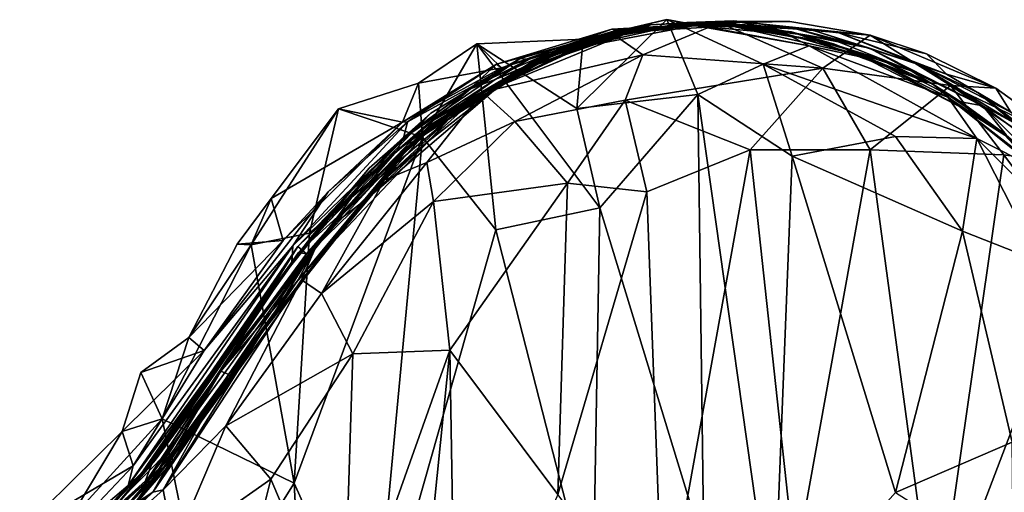
# Model space of a CAD drawing. Extents: x -23.4 to -6.7, y 4.2 to 14.1.
# Drawn here: x -23.3 to -22.2, y 13.6 to 14.1 of the extents above; entities that cross this region are included whole.
import ezdxf

# ---------------------------------------------------------------- set-up
doc = ezdxf.new("R2010")
doc.units = 0
doc.header["$MEASUREMENT"] = 0
doc.layers.add('1', color=7, linetype='Continuous')

msp = doc.modelspace()

# ---------------------------------------------------------------- linework, layer by layer
at = {"layer": '1'}
for points in [[(-22.6334, 14.0953, -0.9281), (-22.548, 14.1047, -1.2308), (-22.7208, 14.0718, -1.1551)], [(-22.7208, 14.0718, -1.1551), (-22.548, 14.1047, -1.2308), (-22.6569, 14.0928, -1.4767)], [(-22.5988, 14.1065, 4.8088), (-22.6928, 14.0138, 4.825), (-22.5667, 14.0286, 4.8317)], [(-22.5988, 14.1065, 4.8088), (-22.686, 14.0863, 4.798), (-22.6928, 14.0138, 4.825)], [(-22.6482, 14.0945, 4.6739), (-22.686, 14.0863, 4.798), (-22.5988, 14.1065, 4.8088)], [(-22.6156, 14.1012, 0.8666), (-22.5292, 14.1051, 0.5359), (-22.6699, 14.0889, 0.5678)], [(-22.5292, 14.1051, 0.5359), (-22.5831, 14.102, 0.0388), (-22.6699, 14.0889, 0.5678)], [(-22.5441, 14.1031, -1.5591), (-22.6569, 14.0928, -1.4767), (-22.548, 14.1047, -1.2308)], [(-22.5441, 14.1031, -1.5591), (-22.6239, 14.0699, -1.6233), (-22.6569, 14.0928, -1.4767)], [(-22.5685, 14.0999, 4.676), (-22.6482, 14.0945, 4.6739), (-22.5988, 14.1065, 4.8088)], [(-22.5172, 14.1011, 1.6627), (-22.578, 14.1036, 1.1943), (-22.6357, 14.0939, 1.6937)], [(-22.6156, 14.1012, 0.8666), (-22.6357, 14.0939, 1.6937), (-22.578, 14.1036, 1.1943)], [(-22.6334, 14.0953, -0.9281), (-22.5831, 14.102, 0.0388), (-22.548, 14.1047, -1.2308)], [(-22.4365, 14.056, -1.6607), (-22.6239, 14.0699, -1.6233), (-22.5441, 14.1031, -1.5591)], [(-22.5292, 14.1051, 0.5359), (-22.6156, 14.1012, 0.8666), (-22.578, 14.1036, 1.1943)], [(-22.5988, 14.1065, 4.8088), (-22.4987, 14.0602, 4.8021), (-22.4507, 14.0792, 4.7302)], [(-22.5685, 14.0999, 4.676), (-22.5988, 14.1065, 4.8088), (-22.4507, 14.0792, 4.7302)], [(-22.5667, 14.0286, 4.8317), (-22.4987, 14.0602, 4.8021), (-22.5988, 14.1065, 4.8088)], [(-22.5292, 14.1051, 0.5359), (-22.4493, 14.0962, 0.1512), (-22.5831, 14.102, 0.0388)], [(-22.5831, 14.102, 0.0388), (-22.5186, 14.104, -0.1779), (-22.548, 14.1047, -1.2308)], [(-22.5831, 14.102, 0.0388), (-22.4493, 14.0962, 0.1512), (-22.5186, 14.104, -0.1779)], [(-22.468, 14.0978, 0.9769), (-22.5292, 14.1051, 0.5359), (-22.578, 14.1036, 1.1943)], [(-22.578, 14.1036, 1.1943), (-22.5172, 14.1011, 1.6627), (-22.468, 14.0978, 0.9769)], [(-22.5186, 14.104, -0.1779), (-22.4708, 14.1045, -1.4538), (-22.548, 14.1047, -1.2308)], [(-22.548, 14.1047, -1.2308), (-22.4708, 14.1045, -1.4538), (-22.5441, 14.1031, -1.5591)], [(-22.4708, 14.1045, -1.4538), (-22.3873, 14.0904, -1.5627), (-22.5441, 14.1031, -1.5591)], [(-22.4365, 14.056, -1.6607), (-22.5441, 14.1031, -1.5591), (-22.3873, 14.0904, -1.5627)], [(-22.3877, 14.0768, 0.6877), (-22.5292, 14.1051, 0.5359), (-22.468, 14.0978, 0.9769)], [(-22.4493, 14.0962, 0.1512), (-22.5292, 14.1051, 0.5359), (-22.3877, 14.0768, 0.6877)], [(-22.4708, 14.1045, -1.4538), (-22.5186, 14.104, -0.1779), (-22.3873, 14.0904, -1.5627)], [(-22.4199, 14.0928, -0.7416), (-22.5186, 14.104, -0.1779), (-22.4493, 14.0962, 0.1512)], [(-22.3873, 14.0904, -1.5627), (-22.5186, 14.104, -0.1779), (-22.4199, 14.0928, -0.7416)], [(-22.7381, 14.0583, -0.4416), (-22.6334, 14.0953, -0.9281), (-22.7984, 14.0272, -0.9211)], [(-22.6334, 14.0953, -0.9281), (-22.7208, 14.0718, -1.1551), (-22.7984, 14.0272, -0.9211)], [(-22.7911, 14.0309, -1.4544), (-22.7208, 14.0718, -1.1551), (-22.6569, 14.0928, -1.4767)], [(-22.6569, 14.0928, -1.4767), (-22.6239, 14.0699, -1.6233), (-22.7911, 14.0309, -1.4544)], [(-22.6495, 14.096, 3.0088), (-22.6886, 14.083, 2.652), (-22.7779, 14.044, 2.4824)], [(-22.6495, 14.096, 3.0088), (-22.7779, 14.044, 2.4824), (-22.7429, 14.0648, 3.0919)], [(-22.6482, 14.0945, 4.6739), (-22.6564, 14.0967, 4.0953), (-22.7765, 14.0602, 4.4294)], [(-22.6996, 14.0808, 3.7509), (-22.7765, 14.0602, 4.4294), (-22.6564, 14.0967, 4.0953)], [(-22.7765, 14.0602, 4.4294), (-22.7711, 14.0561, 4.6931), (-22.6482, 14.0945, 4.6739)], [(-22.7711, 14.0561, 4.6931), (-22.686, 14.0863, 4.798), (-22.6482, 14.0945, 4.6739)], [(-22.7506, 14.0553, 1.8994), (-22.6357, 14.0939, 1.6937), (-22.7536, 14.053, 1.7037)], [(-22.7536, 14.053, 1.7037), (-22.6357, 14.0939, 1.6937), (-22.718, 14.0687, 1.0861)], [(-22.6495, 14.096, 3.0088), (-22.7429, 14.0648, 3.0919), (-22.7519, 14.0661, 3.484)], [(-22.7519, 14.0661, 3.484), (-22.6996, 14.0808, 3.7509), (-22.6495, 14.096, 3.0088)], [(-22.6357, 14.0939, 1.6937), (-22.7506, 14.0553, 1.8994), (-22.6757, 14.086, 2.1149)], [(-22.6334, 14.0953, -0.9281), (-22.7381, 14.0583, -0.4416), (-22.643, 14.0914, -0.385)], [(-22.6156, 14.1012, 0.8666), (-22.7375, 14.064, 0.8008), (-22.718, 14.0687, 1.0861)], [(-22.7375, 14.064, 0.8008), (-22.6156, 14.1012, 0.8666), (-22.6699, 14.0889, 0.5678)], [(-22.6156, 14.1012, 0.8666), (-22.718, 14.0687, 1.0861), (-22.6357, 14.0939, 1.6937)], [(-22.5888, 14.1003, 3.6659), (-22.6996, 14.0808, 3.7509), (-22.6564, 14.0967, 4.0953)], [(-22.5888, 14.1003, 3.6659), (-22.6495, 14.096, 3.0088), (-22.6996, 14.0808, 3.7509)], [(-22.6495, 14.096, 3.0088), (-22.5893, 14.1005, 2.1805), (-22.6886, 14.083, 2.652)], [(-22.5893, 14.1005, 2.1805), (-22.6757, 14.086, 2.1149), (-22.6886, 14.083, 2.652)], [(-22.643, 14.0914, -0.385), (-22.6841, 14.0797, 0.1701), (-22.5831, 14.102, 0.0388)], [(-22.5831, 14.102, 0.0388), (-22.6841, 14.0797, 0.1701), (-22.6699, 14.0889, 0.5678)], [(-22.6757, 14.086, 2.1149), (-22.5893, 14.1005, 2.1805), (-22.6357, 14.0939, 1.6937)], [(-22.6564, 14.0967, 4.0953), (-22.5685, 14.0999, 4.676), (-22.5888, 14.1003, 3.6659)], [(-22.6482, 14.0945, 4.6739), (-22.5685, 14.0999, 4.676), (-22.6564, 14.0967, 4.0953)], [(-22.5888, 14.1003, 3.6659), (-22.546, 14.1023, 2.725), (-22.6495, 14.096, 3.0088)], [(-22.5893, 14.1005, 2.1805), (-22.6495, 14.096, 3.0088), (-22.546, 14.1023, 2.725)], [(-22.5831, 14.102, 0.0388), (-22.6334, 14.0953, -0.9281), (-22.643, 14.0914, -0.385)], [(-22.5172, 14.1011, 1.6627), (-22.6357, 14.0939, 1.6937), (-22.5893, 14.1005, 2.1805)], [(-22.5893, 14.1005, 2.1805), (-22.546, 14.1023, 2.725), (-22.5172, 14.1011, 1.6627)], [(-22.5278, 14.0991, 3.4215), (-22.546, 14.1023, 2.725), (-22.5888, 14.1003, 3.6659)], [(-22.5685, 14.0999, 4.676), (-22.5278, 14.0991, 3.4215), (-22.5888, 14.1003, 3.6659)], [(-22.5278, 14.0991, 3.4215), (-22.5685, 14.0999, 4.676), (-22.474, 14.0915, 4.4544)], [(-22.474, 14.0915, 4.4544), (-22.5685, 14.0999, 4.676), (-22.4507, 14.0792, 4.7302)], [(-22.5278, 14.0991, 3.4215), (-22.4691, 14.0938, 2.9968), (-22.546, 14.1023, 2.725)], [(-22.4572, 14.0906, 1.9141), (-22.546, 14.1023, 2.725), (-22.4467, 14.0858, 2.4711)], [(-22.4467, 14.0858, 2.4711), (-22.546, 14.1023, 2.725), (-22.4691, 14.0938, 2.9968)], [(-22.4572, 14.0906, 1.9141), (-22.5172, 14.1011, 1.6627), (-22.546, 14.1023, 2.725)], [(-22.399, 14.0697, 3.7328), (-22.5278, 14.0991, 3.4215), (-22.474, 14.0915, 4.4544)], [(-22.399, 14.0697, 3.7328), (-22.4243, 14.0809, 3.3402), (-22.5278, 14.0991, 3.4215)], [(-22.4691, 14.0938, 2.9968), (-22.5278, 14.0991, 3.4215), (-22.4243, 14.0809, 3.3402)], [(-22.5172, 14.1011, 1.6627), (-22.4572, 14.0906, 1.9141), (-22.4264, 14.0858, 1.5837)], [(-22.5172, 14.1011, 1.6627), (-22.4264, 14.0858, 1.5837), (-22.468, 14.0978, 0.9769)], [(-22.4243, 14.0809, 3.3402), (-22.4467, 14.0858, 2.4711), (-22.4691, 14.0938, 2.9968)], [(-22.468, 14.0978, 0.9769), (-22.4264, 14.0858, 1.5837), (-22.3877, 14.0768, 0.6877)], [(-22.4199, 14.0928, -0.7416), (-22.4493, 14.0962, 0.1512), (-22.3356, 14.0593, 0.1421)], [(-22.3877, 14.0768, 0.6877), (-22.3356, 14.0593, 0.1421), (-22.4493, 14.0962, 0.1512)], [(-22.4199, 14.0928, -0.7416), (-22.3286, 14.0707, -1.4785), (-22.3873, 14.0904, -1.5627)], [(-22.3075, 14.0496, -0.8328), (-22.4199, 14.0928, -0.7416), (-22.3356, 14.0593, 0.1421)], [(-22.3075, 14.0496, -0.8328), (-22.3286, 14.0707, -1.4785), (-22.4199, 14.0928, -0.7416)], [(-22.797, 14.0812, 4.8084), (-22.6928, 14.0138, 4.825), (-22.686, 14.0863, 4.798)], [(-22.686, 14.0863, 4.798), (-22.7711, 14.0561, 4.6931), (-22.797, 14.0812, 4.8084)], [(-22.6886, 14.083, 2.652), (-22.6757, 14.086, 2.1149), (-22.7779, 14.044, 2.4824)], [(-22.7779, 14.044, 2.4824), (-22.6757, 14.086, 2.1149), (-22.7506, 14.0553, 1.8994)], [(-22.7375, 14.064, 0.8008), (-22.6699, 14.0889, 0.5678), (-22.7722, 14.0384, 0.1102)], [(-22.6841, 14.0797, 0.1701), (-22.7722, 14.0384, 0.1102), (-22.6699, 14.0889, 0.5678)], [(-22.7381, 14.0583, -0.4416), (-22.6841, 14.0797, 0.1701), (-22.643, 14.0914, -0.385)], [(-22.3844, 14.0648, 4.3077), (-22.399, 14.0697, 3.7328), (-22.474, 14.0915, 4.4544)], [(-22.3844, 14.0648, 4.3077), (-22.474, 14.0915, 4.4544), (-22.4507, 14.0792, 4.7302)], [(-22.4572, 14.0906, 1.9141), (-22.3781, 14.0659, 2.1714), (-22.3445, 14.053, 1.6351)], [(-22.4572, 14.0906, 1.9141), (-22.3445, 14.053, 1.6351), (-22.4264, 14.0858, 1.5837)], [(-22.4572, 14.0906, 1.9141), (-22.4467, 14.0858, 2.4711), (-22.3781, 14.0659, 2.1714)], [(-22.322, 14.0393, 2.6313), (-22.4467, 14.0858, 2.4711), (-22.4243, 14.0809, 3.3402)], [(-22.322, 14.0393, 2.6313), (-22.3781, 14.0659, 2.1714), (-22.4467, 14.0858, 2.4711)], [(-22.4365, 14.056, -1.6607), (-22.3873, 14.0904, -1.5627), (-22.3033, 14.0377, -1.6083)], [(-22.3877, 14.0768, 0.6877), (-22.4264, 14.0858, 1.5837), (-22.3445, 14.053, 1.6351)], [(-22.3286, 14.0707, -1.4785), (-22.2564, 14.0352, -1.5016), (-22.3873, 14.0904, -1.5627)], [(-22.2564, 14.0352, -1.5016), (-22.3033, 14.0377, -1.6083), (-22.3873, 14.0904, -1.5627)], [(-22.7984, 14.0272, -0.9211), (-22.7208, 14.0718, -1.1551), (-22.8654, 13.9775, -1.1914)], [(-22.7208, 14.0718, -1.1551), (-22.7911, 14.0309, -1.4544), (-22.8654, 13.9775, -1.1914)], [(-22.797, 14.0812, 4.8084), (-22.7711, 14.0561, 4.6931), (-22.8576, 14.0404, 4.7703)], [(-22.8576, 14.0404, 4.7703), (-22.8536, 13.984, 4.8025), (-22.797, 14.0812, 4.8084)], [(-22.797, 14.0812, 4.8084), (-22.8536, 13.984, 4.8025), (-22.7772, 13.8872, 4.8268)], [(-22.7765, 14.0602, 4.4294), (-22.6996, 14.0808, 3.7509), (-22.8008, 14.0373, 3.7956)], [(-22.8008, 14.0373, 3.7956), (-22.6996, 14.0808, 3.7509), (-22.7519, 14.0661, 3.484)], [(-22.6686, 13.9101, 4.8382), (-22.6928, 14.0138, 4.825), (-22.797, 14.0812, 4.8084)], [(-22.6686, 13.9101, 4.8382), (-22.797, 14.0812, 4.8084), (-22.7772, 13.8872, 4.8268)], [(-22.7722, 14.0384, 0.1102), (-22.6841, 14.0797, 0.1701), (-22.7381, 14.0583, -0.4416)], [(-22.2762, 13.9825, 4.6588), (-22.4507, 14.0792, 4.7302), (-22.4987, 14.0602, 4.8021)], [(-22.3062, 14.0256, 4.4783), (-22.4507, 14.0792, 4.7302), (-22.2762, 13.9825, 4.6588)], [(-22.3062, 14.0256, 4.4783), (-22.3844, 14.0648, 4.3077), (-22.4507, 14.0792, 4.7302)], [(-22.4243, 14.0809, 3.3402), (-22.399, 14.0697, 3.7328), (-22.322, 14.0393, 2.6313)], [(-22.3445, 14.053, 1.6351), (-22.2697, 14.0166, 1.1199), (-22.3877, 14.0768, 0.6877)], [(-22.3877, 14.0768, 0.6877), (-22.2697, 14.0166, 1.1199), (-22.3356, 14.0593, 0.1421)], [(-22.8731, 13.9829, 3.7512), (-22.7519, 14.0661, 3.484), (-22.8448, 14.009, 3.4191)], [(-22.8008, 14.0373, 3.7956), (-22.7519, 14.0661, 3.484), (-22.8731, 13.9829, 3.7512)], [(-22.8035, 14.0344, 3.1685), (-22.8448, 14.009, 3.4191), (-22.7519, 14.0661, 3.484)], [(-22.7375, 14.064, 0.8008), (-22.8446, 13.9946, 0.444), (-22.8244, 14.0079, 1.0874)], [(-22.8446, 13.9946, 0.444), (-22.7375, 14.064, 0.8008), (-22.7722, 14.0384, 0.1102)], [(-22.8244, 14.0079, 1.0874), (-22.718, 14.0687, 1.0861), (-22.7375, 14.064, 0.8008)], [(-22.8244, 14.0079, 1.0874), (-22.7989, 14.0261, 1.6388), (-22.718, 14.0687, 1.0861)], [(-22.8035, 14.0344, 3.1685), (-22.7519, 14.0661, 3.484), (-22.7429, 14.0648, 3.0919)], [(-22.8035, 14.0344, 3.1685), (-22.7429, 14.0648, 3.0919), (-22.7779, 14.044, 2.4824)], [(-22.7536, 14.053, 1.7037), (-22.718, 14.0687, 1.0861), (-22.7989, 14.0261, 1.6388)], [(-22.7911, 14.0309, -1.4544), (-22.6239, 14.0699, -1.6233), (-22.7572, 14.0002, -1.5813)], [(-22.6239, 14.0699, -1.6233), (-22.6423, 14.0225, -1.6492), (-22.7572, 14.0002, -1.5813)], [(-22.6239, 14.0699, -1.6233), (-22.4365, 14.056, -1.6607), (-22.6423, 14.0225, -1.6492)], [(-22.2934, 14.0157, 3.5101), (-22.322, 14.0393, 2.6313), (-22.399, 14.0697, 3.7328)], [(-22.3844, 14.0648, 4.3077), (-22.2934, 14.0157, 3.5101), (-22.399, 14.0697, 3.7328)], [(-22.3062, 14.0256, 4.4783), (-22.2934, 14.0157, 3.5101), (-22.3844, 14.0648, 4.3077)], [(-22.3445, 14.053, 1.6351), (-22.3781, 14.0659, 2.1714), (-22.2927, 14.0207, 2.386)], [(-22.3781, 14.0659, 2.1714), (-22.322, 14.0393, 2.6313), (-22.2927, 14.0207, 2.386)], [(-22.3286, 14.0707, -1.4785), (-22.3075, 14.0496, -0.8328), (-22.2564, 14.0352, -1.5016)], [(-22.8692, 14, 4.2778), (-22.8742, 13.9996, 4.6304), (-22.7765, 14.0602, 4.4294)], [(-22.7711, 14.0561, 4.6931), (-22.7765, 14.0602, 4.4294), (-22.8742, 13.9996, 4.6304)], [(-22.8576, 14.0404, 4.7703), (-22.7711, 14.0561, 4.6931), (-22.8742, 13.9996, 4.6304)], [(-22.7765, 14.0602, 4.4294), (-22.8008, 14.0373, 3.7956), (-22.8692, 14, 4.2778)], [(-22.7779, 14.044, 2.4824), (-22.7506, 14.0553, 1.8994), (-22.8473, 13.9986, 2.0534)], [(-22.8473, 13.9986, 2.0534), (-22.7506, 14.0553, 1.8994), (-22.8463, 13.9961, 1.8234)], [(-22.7506, 14.0553, 1.8994), (-22.7536, 14.053, 1.7037), (-22.8463, 13.9961, 1.8234)], [(-22.8463, 13.9961, 1.8234), (-22.7536, 14.053, 1.7037), (-22.7989, 14.0261, 1.6388)], [(-22.7722, 14.0384, 0.1102), (-22.7381, 14.0583, -0.4416), (-22.8262, 14.0027, -0.528)], [(-22.7984, 14.0272, -0.9211), (-22.8262, 14.0027, -0.528), (-22.7381, 14.0583, -0.4416)], [(-22.5121, 13.9708, -1.6825), (-22.6423, 14.0225, -1.6492), (-22.4365, 14.056, -1.6607)], [(-22.5667, 14.0286, 4.8317), (-22.4685, 13.9642, 4.804), (-22.4987, 14.0602, 4.8021)], [(-22.4365, 14.056, -1.6607), (-22.3872, 13.9707, -1.6691), (-22.5121, 13.9708, -1.6825)], [(-22.3609, 13.9846, 4.7401), (-22.4987, 14.0602, 4.8021), (-22.4685, 13.9642, 4.804)], [(-22.4987, 14.0602, 4.8021), (-22.3609, 13.9846, 4.7401), (-22.2762, 13.9825, 4.6588)], [(-22.3872, 13.9707, -1.6691), (-22.4365, 14.056, -1.6607), (-22.3033, 14.0377, -1.6083)], [(-22.3445, 14.053, 1.6351), (-22.2927, 14.0207, 2.386), (-22.2697, 14.0166, 1.1199)], [(-22.3356, 14.0593, 0.1421), (-22.2373, 13.999, 0.546), (-22.275, 14.0304, -0.0867)], [(-22.2697, 14.0166, 1.1199), (-22.2373, 13.999, 0.546), (-22.3356, 14.0593, 0.1421)], [(-22.2406, 14.01, -0.8344), (-22.3075, 14.0496, -0.8328), (-22.3356, 14.0593, 0.1421)], [(-22.275, 14.0304, -0.0867), (-22.2406, 14.01, -0.8344), (-22.3356, 14.0593, 0.1421)], [(-22.8473, 13.9986, 2.0534), (-22.8798, 13.9701, 2.6307), (-22.7779, 14.044, 2.4824)], [(-22.8035, 14.0344, 3.1685), (-22.7779, 14.044, 2.4824), (-22.8798, 13.9701, 2.6307)], [(-22.2406, 14.01, -0.8344), (-22.2564, 14.0352, -1.5016), (-22.3075, 14.0496, -0.8328)], [(-22.8742, 13.9996, 4.6304), (-22.9409, 14.0135, 4.7213), (-22.8576, 14.0404, 4.7703)], [(-22.9409, 14.0135, 4.7213), (-22.8536, 13.984, 4.8025), (-22.8576, 14.0404, 4.7703)], [(-22.8035, 14.0344, 3.1685), (-22.8731, 13.9841, 2.9467), (-22.9264, 13.9296, 3.1868)], [(-22.8448, 14.009, 3.4191), (-22.8035, 14.0344, 3.1685), (-22.9264, 13.9296, 3.1868)], [(-22.9099, 13.9208, 0.277), (-22.7722, 14.0384, 0.1102), (-22.8467, 13.9802, 0.0647)], [(-22.8446, 13.9946, 0.444), (-22.7722, 14.0384, 0.1102), (-22.9099, 13.9208, 0.277)], [(-22.7911, 14.0309, -1.4544), (-22.8491, 13.9575, -1.5046), (-22.893, 13.9395, -1.4047)], [(-22.7911, 14.0309, -1.4544), (-22.893, 13.9395, -1.4047), (-22.8654, 13.9775, -1.1914)], [(-22.8798, 13.9701, 2.6307), (-22.8731, 13.9841, 2.9467), (-22.8035, 14.0344, 3.1685)], [(-22.8731, 13.9829, 3.7512), (-22.8692, 14, 4.2778), (-22.8008, 14.0373, 3.7956)], [(-22.8491, 13.9575, -1.5046), (-22.7911, 14.0309, -1.4544), (-22.7572, 14.0002, -1.5813)], [(-22.8467, 13.9802, 0.0647), (-22.7722, 14.0384, 0.1102), (-22.8262, 14.0027, -0.528)], [(-22.3033, 14.0377, -1.6083), (-22.248, 13.9656, -1.6018), (-22.3872, 13.9707, -1.6691)], [(-22.2934, 14.0157, 3.5101), (-22.2454, 13.9864, 2.3653), (-22.322, 14.0393, 2.6313)], [(-22.2927, 14.0207, 2.386), (-22.322, 14.0393, 2.6313), (-22.2454, 13.9864, 2.3653)], [(-22.1724, 13.9747, -1.4478), (-22.3033, 14.0377, -1.6083), (-22.2564, 14.0352, -1.5016)], [(-22.3033, 14.0377, -1.6083), (-22.183, 13.9563, -1.5379), (-22.248, 13.9656, -1.6018)], [(-22.1724, 13.9747, -1.4478), (-22.183, 13.9563, -1.5379), (-22.3033, 14.0377, -1.6083)], [(-22.2564, 14.0352, -1.5016), (-22.2406, 14.01, -0.8344), (-22.1724, 13.9747, -1.4478)], [(-22.9224, 13.9214, 1.5675), (-22.8463, 13.9961, 1.8234), (-22.7989, 14.0261, 1.6388)], [(-22.7989, 14.0261, 1.6388), (-22.8769, 13.9672, 1.3191), (-22.9224, 13.9214, 1.5675)], [(-22.8769, 13.9672, 1.3191), (-22.7989, 14.0261, 1.6388), (-22.8244, 14.0079, 1.0874)], [(-22.8262, 14.0027, -0.528), (-22.7984, 14.0272, -0.9211), (-22.8654, 13.9775, -1.1914)], [(-22.7024, 13.9358, -1.6412), (-22.7572, 14.0002, -1.5813), (-22.6423, 14.0225, -1.6492)], [(-22.6423, 14.0225, -1.6492), (-22.6199, 13.9269, -1.6745), (-22.7024, 13.9358, -1.6412)], [(-22.6928, 14.0138, 4.825), (-22.6686, 13.9101, 4.8382), (-22.5667, 14.0286, 4.8317)], [(-22.5667, 14.0286, 4.8317), (-22.6686, 13.9101, 4.8382), (-22.5604, 13.5555, 4.8241)], [(-22.6423, 14.0225, -1.6492), (-22.5121, 13.9708, -1.6825), (-22.6199, 13.9269, -1.6745)], [(-22.5667, 14.0286, 4.8317), (-22.5604, 13.5555, 4.8241), (-22.4878, 13.4702, 4.8123)], [(-22.4878, 13.4702, 4.8123), (-22.4685, 13.9642, 4.804), (-22.5667, 14.0286, 4.8317)], [(-22.2468, 13.986, 4.3388), (-22.2934, 14.0157, 3.5101), (-22.3062, 14.0256, 4.4783)], [(-22.2124, 13.9506, 4.5343), (-22.2468, 13.986, 4.3388), (-22.3062, 14.0256, 4.4783)], [(-22.2762, 13.9825, 4.6588), (-22.2124, 13.9506, 4.5343), (-22.3062, 14.0256, 4.4783)], [(-22.2697, 14.0166, 1.1199), (-22.2927, 14.0207, 2.386), (-22.2454, 13.9864, 2.3653)], [(-22.2373, 13.999, 0.546), (-22.1891, 13.9641, 0.2154), (-22.275, 14.0304, -0.0867)], [(-22.275, 14.0304, -0.0867), (-22.1891, 13.9641, 0.2154), (-22.2406, 14.01, -0.8344)], [(-22.9409, 14.0135, 4.7213), (-23.0112, 13.9198, 4.6343), (-23.0319, 13.8717, 4.6535)], [(-22.9409, 14.0135, 4.7213), (-23.0319, 13.8717, 4.6535), (-22.971, 13.8839, 4.7252)], [(-22.8742, 13.9996, 4.6304), (-23.0112, 13.9198, 4.6343), (-22.9409, 14.0135, 4.7213)], [(-22.9409, 14.0135, 4.7213), (-22.971, 13.8839, 4.7252), (-22.8536, 13.984, 4.8025)], [(-22.2454, 13.9864, 2.3653), (-22.2934, 14.0157, 3.5101), (-22.2253, 13.9627, 3.7117)], [(-22.2468, 13.986, 4.3388), (-22.2253, 13.9627, 3.7117), (-22.2934, 14.0157, 3.5101)], [(-22.2454, 13.9864, 2.3653), (-22.2062, 13.9523, 2.1571), (-22.2697, 14.0166, 1.1199)], [(-22.2132, 13.9748, 1.1615), (-22.2373, 13.999, 0.546), (-22.2697, 14.0166, 1.1199)], [(-22.2062, 13.9523, 2.1571), (-22.2132, 13.9748, 1.1615), (-22.2697, 14.0166, 1.1199)], [(-22.9518, 13.927, 4.3727), (-22.8692, 14, 4.2778), (-22.9887, 13.8707, 4.1432)], [(-22.8731, 13.9829, 3.7512), (-22.9887, 13.8707, 4.1432), (-22.8692, 14, 4.2778)], [(-22.8448, 14.009, 3.4191), (-22.9264, 13.9296, 3.1868), (-22.9697, 13.8794, 3.4216)], [(-22.909, 13.9515, 3.5785), (-22.8448, 14.009, 3.4191), (-22.9697, 13.8794, 3.4216)], [(-22.8742, 13.9996, 4.6304), (-22.8692, 14, 4.2778), (-22.9518, 13.927, 4.3727)], [(-22.909, 13.9515, 3.5785), (-22.8731, 13.9829, 3.7512), (-22.8448, 14.009, 3.4191)], [(-22.8467, 13.9802, 0.0647), (-22.8262, 14.0027, -0.528), (-22.8975, 13.9359, -0.2944)], [(-22.8262, 14.0027, -0.528), (-22.8654, 13.9775, -1.1914), (-22.8975, 13.9359, -0.2944)], [(-22.8769, 13.9672, 1.3191), (-22.8244, 14.0079, 1.0874), (-22.8446, 13.9946, 0.444)], [(-22.7572, 14.0002, -1.5813), (-22.8421, 13.9167, -1.5497), (-22.8491, 13.9575, -1.5046)], [(-22.8421, 13.9167, -1.5497), (-22.7572, 14.0002, -1.5813), (-22.7024, 13.9358, -1.6412)], [(-22.9986, 13.8762, 4.5242), (-23.0112, 13.9198, 4.6343), (-22.8742, 13.9996, 4.6304)], [(-22.8742, 13.9996, 4.6304), (-22.9518, 13.927, 4.3727), (-22.9986, 13.8762, 4.5242)], [(-22.8446, 13.9946, 0.444), (-22.9493, 13.8908, 0.6866), (-22.8769, 13.9672, 1.3191)], [(-22.9493, 13.8908, 0.6866), (-22.8446, 13.9946, 0.444), (-22.9099, 13.9208, 0.277)], [(-22.8473, 13.9986, 2.0534), (-22.9415, 13.9013, 1.8852), (-22.913, 13.9413, 2.1068)], [(-22.8463, 13.9961, 1.8234), (-22.9415, 13.9013, 1.8852), (-22.8473, 13.9986, 2.0534)], [(-22.8463, 13.9961, 1.8234), (-22.9224, 13.9214, 1.5675), (-22.9415, 13.9013, 1.8852)], [(-22.913, 13.9413, 2.1068), (-22.8798, 13.9701, 2.6307), (-22.8473, 13.9986, 2.0534)], [(-22.9887, 13.8707, 4.1432), (-22.8731, 13.9829, 3.7512), (-22.9895, 13.8535, 3.6936)], [(-22.909, 13.9515, 3.5785), (-22.9895, 13.8535, 3.6936), (-22.8731, 13.9829, 3.7512)], [(-22.8536, 13.984, 4.8025), (-22.971, 13.8839, 4.7252), (-22.9873, 13.623, 4.7024)], [(-22.9046, 13.4376, 4.7633), (-22.8536, 13.984, 4.8025), (-22.9873, 13.623, 4.7024)], [(-22.8798, 13.9701, 2.6307), (-22.9832, 13.8699, 2.9192), (-22.8731, 13.9841, 2.9467)], [(-22.9832, 13.8699, 2.9192), (-22.9264, 13.9296, 3.1868), (-22.8731, 13.9841, 2.9467)], [(-22.8467, 13.9802, 0.0647), (-22.9558, 13.8647, -0.0637), (-22.9099, 13.9208, 0.277)], [(-22.9558, 13.8647, -0.0637), (-22.8467, 13.9802, 0.0647), (-22.8975, 13.9359, -0.2944)], [(-22.8536, 13.984, 4.8025), (-22.9046, 13.4376, 4.7633), (-22.7772, 13.8872, 4.8268)], [(-22.4685, 13.9642, 4.804), (-22.2911, 13.8858, 4.7166), (-22.3609, 13.9846, 4.7401)], [(-22.2911, 13.8858, 4.7166), (-22.2762, 13.9825, 4.6588), (-22.3609, 13.9846, 4.7401)], [(-22.2911, 13.8858, 4.7166), (-22.2106, 13.8544, 4.6356), (-22.2762, 13.9825, 4.6588)], [(-22.1779, 13.8843, 4.563), (-22.2762, 13.9825, 4.6588), (-22.2106, 13.8544, 4.6356)], [(-22.1779, 13.8843, 4.563), (-22.2124, 13.9506, 4.5343), (-22.2762, 13.9825, 4.6588)], [(-22.9832, 13.8699, 2.9192), (-22.8798, 13.9701, 2.6307), (-22.9742, 13.8623, 2.5643)], [(-22.983, 13.8352, -0.4383), (-22.8654, 13.9775, -1.1914), (-22.9642, 13.8702, -1.2081)], [(-22.8654, 13.9775, -1.1914), (-22.983, 13.8352, -0.4383), (-22.8975, 13.9359, -0.2944)], [(-22.9827, 13.8637, 2.0843), (-22.9742, 13.8623, 2.5643), (-22.8798, 13.9701, 2.6307)], [(-22.8798, 13.9701, 2.6307), (-22.913, 13.9413, 2.1068), (-22.9827, 13.8637, 2.0843)], [(-22.8654, 13.9775, -1.1914), (-22.893, 13.9395, -1.4047), (-22.9642, 13.8702, -1.2081)], [(-22.5121, 13.9708, -1.6825), (-22.6029, 13.4677, -1.6798), (-22.6199, 13.9269, -1.6745)], [(-22.5121, 13.9708, -1.6825), (-22.4653, 13.5378, -1.6806), (-22.6029, 13.4677, -1.6798)], [(-22.3872, 13.9707, -1.6691), (-22.4653, 13.5378, -1.6806), (-22.5121, 13.9708, -1.6825)], [(-22.3872, 13.9707, -1.6691), (-22.3195, 13.4687, -1.6444), (-22.4653, 13.5378, -1.6806)], [(-22.3872, 13.9707, -1.6691), (-22.248, 13.9656, -1.6018), (-22.3195, 13.4687, -1.6444)], [(-22.9493, 13.8908, 0.6866), (-22.9224, 13.9214, 1.5675), (-22.8769, 13.9672, 1.3191)], [(-22.4878, 13.4702, 4.8123), (-22.3609, 13.6133, 4.7591), (-22.4685, 13.9642, 4.804)], [(-22.4685, 13.9642, 4.804), (-22.3609, 13.6133, 4.7591), (-22.2911, 13.8858, 4.7166)], [(-22.1702, 13.8613, -1.5501), (-22.3195, 13.4687, -1.6444), (-22.248, 13.9656, -1.6018)], [(-22.1702, 13.8613, -1.5501), (-22.248, 13.9656, -1.6018), (-22.183, 13.9563, -1.5379)], [(-22.909, 13.9515, 3.5785), (-22.9697, 13.8794, 3.4216), (-22.9895, 13.8535, 3.6936)], [(-22.8491, 13.9575, -1.5046), (-22.9588, 13.8209, -1.4018), (-22.893, 13.9395, -1.4047)], [(-22.8491, 13.9575, -1.5046), (-22.8421, 13.9167, -1.5497), (-22.9588, 13.8209, -1.4018)], [(-22.9827, 13.8637, 2.0843), (-22.913, 13.9413, 2.1068), (-22.9415, 13.9013, 1.8852)], [(-22.9795, 13.8352, -1.3287), (-22.9642, 13.8702, -1.2081), (-22.893, 13.9395, -1.4047)], [(-22.893, 13.9395, -1.4047), (-22.9588, 13.8209, -1.4018), (-22.9795, 13.8352, -1.3287)], [(-22.9832, 13.8699, 2.9192), (-23.014, 13.8207, 3.2108), (-22.9264, 13.9296, 3.1868)], [(-22.9697, 13.8794, 3.4216), (-22.9264, 13.9296, 3.1868), (-23.014, 13.8207, 3.2108)], [(-22.8975, 13.9359, -0.2944), (-22.983, 13.8352, -0.4383), (-22.9558, 13.8647, -0.0637)], [(-22.7024, 13.9358, -1.6412), (-22.8249, 13.7619, -1.5841), (-22.8421, 13.9167, -1.5497)], [(-22.7024, 13.9358, -1.6412), (-22.7124, 13.6112, -1.6479), (-22.8249, 13.7619, -1.5841)], [(-22.7024, 13.9358, -1.6412), (-22.6199, 13.9269, -1.6745), (-22.7124, 13.6112, -1.6479)], [(-22.9887, 13.8707, 4.1432), (-23.081, 13.7614, 4.3765), (-22.9518, 13.927, 4.3727)], [(-22.9518, 13.927, 4.3727), (-23.081, 13.7614, 4.3765), (-22.9986, 13.8762, 4.5242)], [(-22.9099, 13.9208, 0.277), (-23.0637, 13.7399, 0.5598), (-22.9493, 13.8908, 0.6866)], [(-23.0637, 13.7399, 0.5598), (-22.9099, 13.9208, 0.277), (-23.0551, 13.7363, 0.1697)], [(-22.9099, 13.9208, 0.277), (-22.9558, 13.8647, -0.0637), (-23.0551, 13.7363, 0.1697)], [(-23.0501, 13.761, 1.1885), (-22.9224, 13.9214, 1.5675), (-22.9493, 13.8908, 0.6866)], [(-23.0501, 13.761, 1.1885), (-23.0492, 13.7623, 1.5311), (-22.9224, 13.9214, 1.5675)], [(-23.0492, 13.7623, 1.5311), (-22.9415, 13.9013, 1.8852), (-22.9224, 13.9214, 1.5675)], [(-23.0319, 13.8717, 4.6535), (-23.0112, 13.9198, 4.6343), (-23.0466, 13.8725, 4.5961)], [(-23.0112, 13.9198, 4.6343), (-22.9986, 13.8762, 4.5242), (-23.0466, 13.8725, 4.5961)], [(-22.7124, 13.6112, -1.6479), (-22.6199, 13.9269, -1.6745), (-22.6029, 13.4677, -1.6798)], [(-22.926, 13.7578, -1.4802), (-22.9588, 13.8209, -1.4018), (-22.8421, 13.9167, -1.5497)], [(-22.926, 13.7578, -1.4802), (-22.8421, 13.9167, -1.5497), (-22.8249, 13.7619, -1.5841)], [(-22.7772, 13.8872, 4.8268), (-22.6761, 13.4927, 4.8201), (-22.6686, 13.9101, 4.8382)], [(-22.6761, 13.4927, 4.8201), (-22.5604, 13.5555, 4.8241), (-22.6686, 13.9101, 4.8382)], [(-23.1433, 13.6221, 1.8244), (-22.9827, 13.8637, 2.0843), (-22.9415, 13.9013, 1.8852)], [(-23.1433, 13.6221, 1.8244), (-22.9415, 13.9013, 1.8852), (-23.0492, 13.7623, 1.5311)], [(-23.0637, 13.7399, 0.5598), (-23.0501, 13.761, 1.1885), (-22.9493, 13.8908, 0.6866)], [(-22.9046, 13.4376, 4.7633), (-22.6761, 13.4927, 4.8201), (-22.7772, 13.8872, 4.8268)], [(-23.1602, 13.6205, 3.5979), (-22.9697, 13.8794, 3.4216), (-23.1401, 13.639, 3.3616)], [(-23.1602, 13.6205, 3.5979), (-22.9895, 13.8535, 3.6936), (-22.9697, 13.8794, 3.4216)], [(-23.014, 13.8207, 3.2108), (-23.1401, 13.639, 3.3616), (-22.9697, 13.8794, 3.4216)], [(-22.971, 13.8839, 4.7252), (-23.0319, 13.8717, 4.6535), (-22.9873, 13.623, 4.7024)], [(-22.2393, 13.6657, 4.6809), (-22.2911, 13.8858, 4.7166), (-22.3609, 13.6133, 4.7591)], [(-22.2393, 13.6657, 4.6809), (-22.2106, 13.8544, 4.6356), (-22.2911, 13.8858, 4.7166)], [(-22.9887, 13.8707, 4.1432), (-22.9895, 13.8535, 3.6936), (-23.1602, 13.6205, 3.5979)], [(-23.1602, 13.6205, 3.5979), (-23.1547, 13.6411, 4.2591), (-22.9887, 13.8707, 4.1432)], [(-23.1547, 13.6411, 4.2591), (-23.081, 13.7614, 4.3765), (-22.9887, 13.8707, 4.1432)], [(-23.132, 13.6472, 2.5774), (-23.1444, 13.636, 2.9728), (-22.9832, 13.8699, 2.9192)], [(-23.1444, 13.636, 2.9728), (-23.014, 13.8207, 3.2108), (-22.9832, 13.8699, 2.9192)], [(-22.9832, 13.8699, 2.9192), (-22.9742, 13.8623, 2.5643), (-23.132, 13.6472, 2.5774)], [(-23.1246, 13.69, 4.5402), (-22.9873, 13.623, 4.7024), (-23.0319, 13.8717, 4.6535)], [(-23.1246, 13.69, 4.5402), (-23.0319, 13.8717, 4.6535), (-23.0967, 13.775, 4.5248)], [(-22.9795, 13.8352, -1.3287), (-23.1235, 13.6162, -1.1301), (-22.9642, 13.8702, -1.2081)], [(-22.9642, 13.8702, -1.2081), (-23.1235, 13.6162, -1.1301), (-23.0614, 13.7277, -1.0393)], [(-23.0967, 13.775, 4.5248), (-23.0466, 13.8725, 4.5961), (-22.9986, 13.8762, 4.5242)], [(-23.081, 13.7614, 4.3765), (-23.0967, 13.775, 4.5248), (-22.9986, 13.8762, 4.5242)], [(-23.0319, 13.8717, 4.6535), (-23.0466, 13.8725, 4.5961), (-23.0967, 13.775, 4.5248)], [(-22.983, 13.8352, -0.4383), (-22.9642, 13.8702, -1.2081), (-23.0614, 13.7277, -1.0393)], [(-23.1433, 13.6221, 1.8244), (-23.1343, 13.6459, 2.0318), (-22.9827, 13.8637, 2.0843)], [(-23.132, 13.6472, 2.5774), (-22.9827, 13.8637, 2.0843), (-23.1343, 13.6459, 2.0318)], [(-22.9742, 13.8623, 2.5643), (-22.9827, 13.8637, 2.0843), (-23.132, 13.6472, 2.5774)], [(-23.0551, 13.7363, 0.1697), (-22.9558, 13.8647, -0.0637), (-23.1137, 13.6462, -0.0273)], [(-23.1137, 13.6462, -0.0273), (-22.9558, 13.8647, -0.0637), (-22.983, 13.8352, -0.4383)], [(-22.1702, 13.8613, -1.5501), (-22.2764, 13.0696, -1.621), (-22.3195, 13.4687, -1.6444)], [(-22.2764, 13.0696, -1.621), (-22.1702, 13.8613, -1.5501), (-22.1677, 13.4128, -1.5408)], [(-22.983, 13.8352, -0.4383), (-23.1343, 13.6137, -1.0581), (-23.1142, 13.6493, -0.3746)], [(-22.983, 13.8352, -0.4383), (-23.0614, 13.7277, -1.0393), (-23.1343, 13.6137, -1.0581)], [(-22.9795, 13.8352, -1.3287), (-23.0583, 13.6829, -1.2681), (-23.1235, 13.6162, -1.1301)], [(-23.1137, 13.6462, -0.0273), (-22.983, 13.8352, -0.4383), (-23.1142, 13.6493, -0.3746)], [(-22.9795, 13.8352, -1.3287), (-22.9588, 13.8209, -1.4018), (-23.0583, 13.6829, -1.2681)], [(-23.014, 13.8207, 3.2108), (-23.1444, 13.636, 2.9728), (-23.1401, 13.639, 3.3616)], [(-23.0583, 13.6829, -1.2681), (-22.9588, 13.8209, -1.4018), (-22.926, 13.7578, -1.4802)], [(-23.0967, 13.775, 4.5248), (-23.081, 13.7614, 4.3765), (-23.1468, 13.7386, 4.4705)], [(-23.1468, 13.7386, 4.4705), (-23.1246, 13.69, 4.5402), (-23.0967, 13.775, 4.5248)], [(-23.1664, 13.6768, 4.4163), (-23.1468, 13.7386, 4.4705), (-23.081, 13.7614, 4.3765)], [(-23.1664, 13.6768, 4.4163), (-23.081, 13.7614, 4.3765), (-23.1547, 13.6411, 4.2591)], [(-23.0492, 13.7623, 1.5311), (-23.1153, 13.6593, 1.4687), (-23.1433, 13.6221, 1.8244)], [(-23.0492, 13.7623, 1.5311), (-23.1276, 13.6382, 1.3135), (-23.1153, 13.6593, 1.4687)], [(-23.0501, 13.761, 1.1885), (-23.1276, 13.6382, 1.3135), (-23.0492, 13.7623, 1.5311)], [(-23.1276, 13.6382, 1.3135), (-23.0501, 13.761, 1.1885), (-23.0637, 13.7399, 0.5598)], [(-22.926, 13.7578, -1.4802), (-23.0114, 13.6272, -1.3646), (-23.0583, 13.6829, -1.2681)], [(-22.9357, 13.4497, -1.4707), (-23.0114, 13.6272, -1.3646), (-22.926, 13.7578, -1.4802)], [(-22.9357, 13.4497, -1.4707), (-22.8249, 13.7619, -1.5841), (-22.8741, 13.2768, -1.5396)], [(-22.926, 13.7578, -1.4802), (-22.8249, 13.7619, -1.5841), (-22.9357, 13.4497, -1.4707)], [(-22.8741, 13.2768, -1.5396), (-22.8249, 13.7619, -1.5841), (-22.8183, 13.3687, -1.5859)], [(-22.7124, 13.6112, -1.6479), (-22.8183, 13.3687, -1.5859), (-22.8249, 13.7619, -1.5841)], [(-23.1664, 13.6768, 4.4163), (-23.1246, 13.69, 4.5402), (-23.1468, 13.7386, 4.4705)], [(-23.1242, 13.6372, 0.448), (-23.0551, 13.7363, 0.1697), (-23.1614, 13.5908, 0.1897)], [(-23.1137, 13.6462, -0.0273), (-23.1614, 13.5908, 0.1897), (-23.0551, 13.7363, 0.1697)], [(-23.1276, 13.6382, 1.3135), (-23.0637, 13.7399, 0.5598), (-23.1242, 13.6372, 0.448)], [(-23.0637, 13.7399, 0.5598), (-23.0551, 13.7363, 0.1697), (-23.1242, 13.6372, 0.448)], [(-23.0614, 13.7277, -1.0393), (-23.1235, 13.6162, -1.1301), (-23.1343, 13.6137, -1.0581)], [(-23.2226, 13.5828, 4.3865), (-23.1246, 13.69, 4.5402), (-23.1664, 13.6768, 4.4163)], [(-23.0806, 13.4738, 4.598), (-23.1246, 13.69, 4.5402), (-23.2226, 13.5828, 4.3865)], [(-23.1246, 13.69, 4.5402), (-23.0806, 13.4738, 4.598), (-22.9873, 13.623, 4.7024)], [(-23.1121, 13.5564, -1.2009), (-23.1235, 13.6162, -1.1301), (-23.0583, 13.6829, -1.2681)], [(-23.1121, 13.5564, -1.2009), (-23.0583, 13.6829, -1.2681), (-23.0114, 13.6272, -1.3646)], [(-23.1547, 13.6411, 4.2591), (-23.2731, 13.5714, 4.3107), (-23.1664, 13.6768, 4.4163)], [(-23.1664, 13.6768, 4.4163), (-23.2731, 13.5714, 4.3107), (-23.2226, 13.5828, 4.3865)], [(-22.2379, 13.5356, 4.6694), (-22.2393, 13.6657, 4.6809), (-22.3609, 13.6133, 4.7591)], [(-23.2024, 13.5709, 1.4642), (-23.1153, 13.6593, 1.4687), (-23.1276, 13.6382, 1.3135)], [(-23.1153, 13.6593, 1.4687), (-23.2024, 13.5709, 1.4642), (-23.1433, 13.6221, 1.8244)], [(-23.2317, 13.5596, 4.2262), (-23.2731, 13.5714, 4.3107), (-23.1547, 13.6411, 4.2591)], [(-23.1547, 13.6411, 4.2591), (-23.1602, 13.6205, 3.5979), (-23.2317, 13.5596, 4.2262)], [(-23.1444, 13.636, 2.9728), (-23.132, 13.6472, 2.5774), (-23.1981, 13.5779, 2.9517)], [(-23.193, 13.5758, 1.9968), (-23.1981, 13.5779, 2.9517), (-23.132, 13.6472, 2.5774)], [(-23.1343, 13.6459, 2.0318), (-23.193, 13.5758, 1.9968), (-23.132, 13.6472, 2.5774)], [(-23.1343, 13.6459, 2.0318), (-23.1433, 13.6221, 1.8244), (-23.193, 13.5758, 1.9968)], [(-23.1696, 13.5906, -0.5405), (-23.1142, 13.6493, -0.3746), (-23.1343, 13.6137, -1.0581)], [(-23.1142, 13.6493, -0.3746), (-23.1696, 13.5906, -0.5405), (-23.1614, 13.5908, 0.1897)], [(-23.1137, 13.6462, -0.0273), (-23.1142, 13.6493, -0.3746), (-23.1614, 13.5908, 0.1897)], [(-23.1981, 13.5779, 2.9517), (-23.2101, 13.5671, 3.4574), (-23.1401, 13.639, 3.3616)], [(-23.1401, 13.639, 3.3616), (-23.2101, 13.5671, 3.4574), (-23.1602, 13.6205, 3.5979)], [(-23.1758, 13.5833, 0.736), (-23.2024, 13.5709, 1.4642), (-23.1276, 13.6382, 1.3135)], [(-23.1401, 13.639, 3.3616), (-23.1444, 13.636, 2.9728), (-23.1981, 13.5779, 2.9517)], [(-23.1276, 13.6382, 1.3135), (-23.1242, 13.6372, 0.448), (-23.1758, 13.5833, 0.736)], [(-23.1242, 13.6372, 0.448), (-23.1614, 13.5908, 0.1897), (-23.1758, 13.5833, 0.736)], [(-23.2647, 13.5194, 1.8479), (-23.1433, 13.6221, 1.8244), (-23.2024, 13.5709, 1.4642)], [(-23.1433, 13.6221, 1.8244), (-23.2647, 13.5194, 1.8479), (-23.193, 13.5758, 1.9968)], [(-23.2101, 13.5671, 3.4574), (-23.2317, 13.5596, 4.2262), (-23.1602, 13.6205, 3.5979)], [(-23.1121, 13.5564, -1.2009), (-23.0114, 13.6272, -1.3646), (-23.1043, 13.2558, -1.2184)], [(-22.9357, 13.4497, -1.4707), (-23.1043, 13.2558, -1.2184), (-23.0114, 13.6272, -1.3646)], [(-22.9873, 13.623, 4.7024), (-23.0806, 13.4738, 4.598), (-22.9738, 13.3647, 4.7204)], [(-22.9873, 13.623, 4.7024), (-22.9738, 13.3647, 4.7204), (-22.9046, 13.4376, 4.7633)], [(-23.1343, 13.6137, -1.0581), (-23.245, 13.5072, -1.0351), (-23.2638, 13.5144, -0.866)], [(-23.1696, 13.5906, -0.5405), (-23.1343, 13.6137, -1.0581), (-23.2638, 13.5144, -0.866)], [(-23.245, 13.5072, -1.0351), (-23.1343, 13.6137, -1.0581), (-23.1235, 13.6162, -1.1301)], [(-23.245, 13.5072, -1.0351), (-23.1235, 13.6162, -1.1301), (-23.1121, 13.5564, -1.2009)]]:
    msp.add_3dface(points, dxfattribs=at)

doc.saveas('drawing.dxf')
